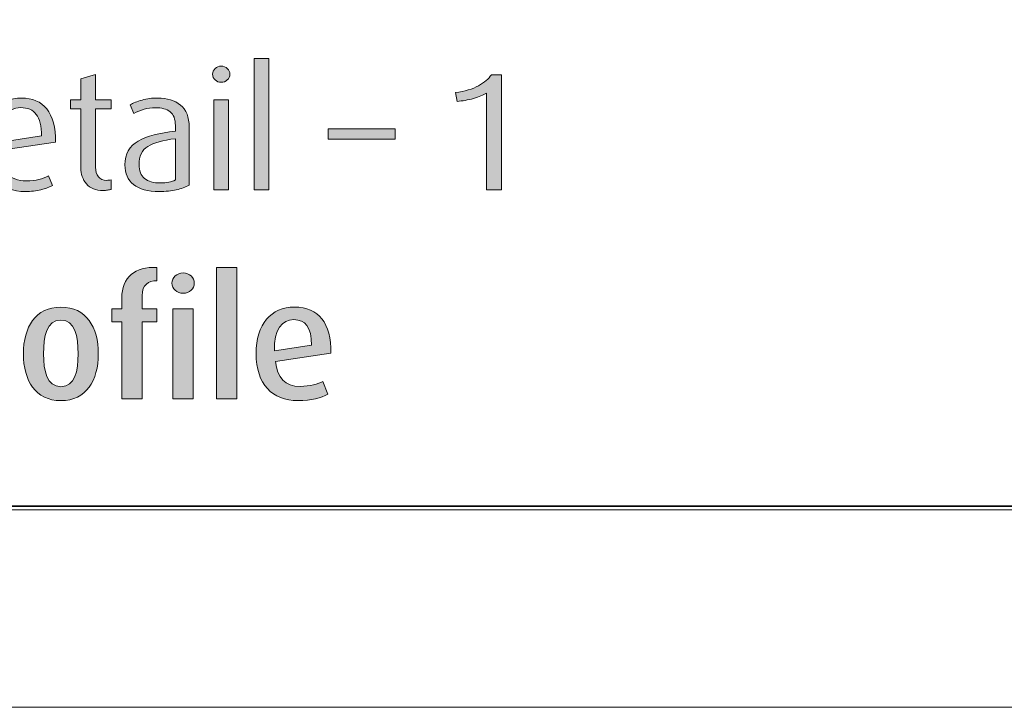
# Model space of a CAD drawing. Units: inches. Extents: x 0 to 842, y 0 to 827.
# Drawn here: x 535 to 676, y 0 to 99 of the extents above; entities that cross this region are included whole.
import ezdxf

# ---------------------------------------------------------------- set-up
doc = ezdxf.new("R2010")
doc.units = ezdxf.units.IN
doc.header["$MEASUREMENT"] = 0
doc.layers.add('Layer 1', color=7, linetype='Continuous')

# ---------------------------------------------------------------- blocks, each defined once
blk = doc.blocks.new('block 2')
at = {"layer": 'Layer 1', "lineweight": 0}
blk.add_lwpolyline([(0, 0), (841.89, 0), (841.89, 595.28), (0, 595.28), (0, 0)], dxfattribs=at)
blk = doc.blocks.new('block 3')
at = {"layer": 'Layer 1', "lineweight": 0}
blk.add_lwpolyline([(28.35, 28.35), (813.15, 28.35), (813.15, 595.28), (28.35, 595.28), (28.35, 28.35)], dxfattribs=at)
blk = doc.blocks.new('block 4')
at = {"layer": 'Layer 1', "true_color": 0x231f20}
h = blk.add_hatch(color=179, dxfattribs=at)
h.dxf.hatch_style = 2
edge = h.paths.add_edge_path()
edge.add_spline(control_points=[(563.76, 89.68), (563.41, 89.68), (563.11, 89.79), (562.87, 90.01), (562.63, 90.24), (562.51, 90.51), (562.51, 90.83), (562.51, 91.16), (562.63, 91.44), (562.87, 91.67), (563.11, 91.89), (563.41, 92), (563.76, 92), (564.09, 92), (564.38, 91.89), (564.62, 91.67), (564.86, 91.44), (564.98, 91.16), (564.98, 90.83), (564.98, 90.51), (564.86, 90.24), (564.62, 90.01), (564.38, 89.79), (564.09, 89.68), (563.76, 89.68)], knot_values=[0, 0, 0, 0, 1, 1, 1, 2, 2, 2, 3, 3, 3, 4, 4, 4, 5, 5, 5, 6, 6, 6, 7, 7, 7, 8, 8, 8, 8], degree=3, periodic=1)
h.paths.add_polyline_path([(562.7, 74.24), (562.7, 87.18), (564.81, 87.18), (564.81, 74.24)])
h = blk.add_hatch(color=179, dxfattribs=at)
h.dxf.hatch_style = 2
h.paths.add_polyline_path([(568.48, 74.24), (568.48, 93.08), (570.6, 93.08), (570.6, 74.24)])
h = blk.add_hatch(color=179, dxfattribs=at)
h.dxf.hatch_style = 2
edge = h.paths.add_edge_path()
edge.add_spline(control_points=[(546.81, 74.15), (545.73, 74.15), (544.92, 74.46), (544.39, 75.09), (543.86, 75.72), (543.6, 76.5), (543.6, 77.41), (543.6, 77.41), (543.6, 85.86), (543.6, 85.86), (543.6, 85.86), (542.11, 85.86), (542.11, 85.86), (542.11, 85.86), (542.11, 87.18), (542.11, 87.18), (542.11, 87.18), (543.6, 87.18), (543.6, 87.18), (543.6, 87.18), (543.6, 90.16), (543.6, 90.16), (543.6, 90.16), (545.71, 90.81), (545.71, 90.81), (545.71, 90.81), (545.71, 87.18), (545.71, 87.18), (545.71, 87.18), (547.97, 87.18), (547.97, 87.18), (547.97, 87.18), (547.97, 85.86), (547.97, 85.86), (547.97, 85.86), (545.71, 85.86), (545.71, 85.86), (545.71, 85.86), (545.71, 77.48), (545.71, 77.48), (545.71, 76.92), (545.84, 76.47), (546.11, 76.13), (546.37, 75.78), (546.78, 75.61), (547.34, 75.61), (547.47, 75.61), (547.68, 75.63), (547.97, 75.66), (547.97, 75.66), (547.97, 74.32), (547.97, 74.32), (547.79, 74.27), (547.61, 74.24), (547.44, 74.2), (547.26, 74.17), (547.05, 74.15), (546.81, 74.15)], knot_values=[0, 0, 0, 0, 1, 1, 1, 2, 2, 2, 3, 3, 3, 4, 4, 4, 5, 5, 5, 6, 6, 6, 7, 7, 7, 8, 8, 8, 9, 9, 9, 10, 10, 10, 11, 11, 11, 12, 12, 12, 13, 13, 13, 14, 14, 14, 15, 15, 15, 16, 16, 16, 17, 17, 17, 18, 18, 18, 19, 19, 19, 19], degree=3, periodic=1)
h = blk.add_hatch(color=179, dxfattribs=at)
h.dxf.hatch_style = 2
edge = h.paths.add_edge_path()
edge.add_spline(control_points=[(531.84, 79.91), (531.84, 78.47), (532.19, 77.38), (532.89, 76.64), (533.6, 75.91), (534.56, 75.54), (535.77, 75.54), (536.48, 75.54), (537.08, 75.6), (537.58, 75.73), (538.09, 75.86), (538.55, 76.04), (538.96, 76.28), (538.96, 76.28), (539.52, 74.89), (539.52, 74.89), (539.08, 74.64), (538.54, 74.42), (537.87, 74.26), (537.21, 74.09), (536.45, 74), (535.61, 74), (533.85, 74), (532.45, 74.57), (531.41, 75.7), (530.37, 76.82), (529.85, 78.51), (529.85, 80.75), (529.85, 82.89), (530.32, 84.54), (531.27, 85.69), (532.23, 86.84), (533.49, 87.42), (535.05, 87.42), (536.64, 87.42), (537.85, 86.9), (538.7, 85.85), (539.55, 84.8), (539.97, 83.21), (539.97, 81.08), (539.97, 81.08), (531.84, 79.91), (531.84, 79.91)], knot_values=[0, 0, 0, 0, 1, 1, 1, 2, 2, 2, 3, 3, 3, 4, 4, 4, 5, 5, 5, 6, 6, 6, 7, 7, 7, 8, 8, 8, 9, 9, 9, 10, 10, 10, 11, 11, 11, 12, 12, 12, 13, 13, 13, 14, 14, 14, 14], degree=3, periodic=1)
edge = h.paths.add_edge_path()
edge.add_spline(control_points=[(534.98, 86.05), (533.99, 86.05), (533.21, 85.64), (532.63, 84.82), (532.05, 83.99), (531.77, 82.73), (531.77, 81.04), (531.77, 81.04), (537.96, 81.98), (537.96, 81.98), (537.96, 83.4), (537.7, 84.44), (537.2, 85.08), (536.7, 85.73), (535.96, 86.05), (534.98, 86.05)], knot_values=[0, 0, 0, 0, 1, 1, 1, 2, 2, 2, 3, 3, 3, 4, 4, 4, 5, 5, 5, 5], degree=3, periodic=1)
h = blk.add_hatch(color=179, dxfattribs=at)
h.dxf.hatch_style = 2
edge = h.paths.add_edge_path()
edge.add_spline(control_points=[(554.85, 74), (553.21, 74), (551.97, 74.34), (551.16, 75), (550.34, 75.66), (549.93, 76.6), (549.93, 77.82), (549.93, 79.4), (550.56, 80.55), (551.83, 81.25), (553.09, 81.96), (554.87, 82.43), (557.16, 82.67), (557.16, 82.67), (557.16, 83.46), (557.16, 83.46), (557.16, 84.4), (556.91, 85.07), (556.4, 85.45), (555.9, 85.84), (555.2, 86.03), (554.3, 86.03), (553.72, 86.03), (553.18, 85.95), (552.67, 85.8), (552.16, 85.65), (551.66, 85.45), (551.18, 85.21), (551.18, 85.21), (550.68, 86.46), (550.68, 86.46), (551.11, 86.7), (551.68, 86.92), (552.38, 87.12), (553.08, 87.32), (553.84, 87.42), (554.64, 87.42), (555.96, 87.42), (557.05, 87.09), (557.89, 86.42), (558.73, 85.76), (559.15, 84.69), (559.15, 83.22), (559.15, 83.22), (559.15, 74.92), (559.15, 74.92), (558.62, 74.63), (558, 74.4), (557.3, 74.24), (556.6, 74.08), (555.78, 74), (554.85, 74)], knot_values=[0, 0, 0, 0, 1, 1, 1, 2, 2, 2, 3, 3, 3, 4, 4, 4, 5, 5, 5, 6, 6, 6, 7, 7, 7, 8, 8, 8, 9, 9, 9, 10, 10, 10, 11, 11, 11, 12, 12, 12, 13, 13, 13, 14, 14, 14, 15, 15, 15, 16, 16, 16, 17, 17, 17, 17], degree=3, periodic=1)
edge = h.paths.add_edge_path()
edge.add_spline(control_points=[(557.16, 81.59), (555.37, 81.36), (554.05, 80.99), (553.21, 80.47), (552.37, 79.95), (551.95, 79.08), (551.95, 77.87), (551.95, 76.97), (552.21, 76.31), (552.74, 75.88), (553.27, 75.44), (554.03, 75.23), (555.02, 75.23), (555.92, 75.23), (556.63, 75.37), (557.16, 75.66), (557.16, 75.66), (557.16, 81.59), (557.16, 81.59)], knot_values=[0, 0, 0, 0, 1, 1, 1, 2, 2, 2, 3, 3, 3, 4, 4, 4, 5, 5, 5, 6, 6, 6, 6], degree=3, periodic=1)
h = blk.add_hatch(color=179, dxfattribs=at)
h.dxf.hatch_style = 2
h.paths.add_polyline_path([(579.09, 81.54), (579.09, 83), (588.69, 83), (588.69, 81.54)])
at = {"layer": 'Layer 1', "lineweight": 0}
for points in [[(568.48, 74.24), (568.48, 93.08), (570.6, 93.08), (570.6, 74.24), (568.48, 74.24)], [(562.7, 74.24), (562.7, 87.18), (564.81, 87.18), (564.81, 74.24), (562.7, 74.24)], [(579.09, 81.54), (579.09, 83), (588.69, 83), (588.69, 81.54), (579.09, 81.54)]]:
    blk.add_lwpolyline(points, dxfattribs=at)
for points, knots in [([(563.76, 89.68), (563.41, 89.68), (563.11, 89.79), (562.87, 90.01), (562.63, 90.24), (562.51, 90.51), (562.51, 90.83), (562.51, 91.16), (562.63, 91.44), (562.87, 91.67), (563.11, 91.89), (563.41, 92), (563.76, 92), (564.09, 92), (564.38, 91.89), (564.62, 91.67), (564.86, 91.44), (564.98, 91.16), (564.98, 90.83), (564.98, 90.51), (564.86, 90.24), (564.62, 90.01), (564.38, 89.79), (564.09, 89.68), (563.76, 89.68)], [0, 0, 0, 0, 1, 1, 1, 2, 2, 2, 3, 3, 3, 4, 4, 4, 5, 5, 5, 6, 6, 6, 7, 7, 7, 8, 8, 8, 8]), ([(546.81, 74.15), (545.73, 74.15), (544.92, 74.46), (544.39, 75.09), (543.86, 75.72), (543.6, 76.5), (543.6, 77.41), (543.6, 77.41), (543.6, 85.86), (543.6, 85.86), (543.6, 85.86), (542.11, 85.86), (542.11, 85.86), (542.11, 85.86), (542.11, 87.18), (542.11, 87.18), (542.11, 87.18), (543.6, 87.18), (543.6, 87.18), (543.6, 87.18), (543.6, 90.16), (543.6, 90.16), (543.6, 90.16), (545.71, 90.81), (545.71, 90.81), (545.71, 90.81), (545.71, 87.18), (545.71, 87.18), (545.71, 87.18), (547.97, 87.18), (547.97, 87.18), (547.97, 87.18), (547.97, 85.86), (547.97, 85.86), (547.97, 85.86), (545.71, 85.86), (545.71, 85.86), (545.71, 85.86), (545.71, 77.48), (545.71, 77.48), (545.71, 76.92), (545.84, 76.47), (546.11, 76.13), (546.37, 75.78), (546.78, 75.61), (547.34, 75.61), (547.47, 75.61), (547.68, 75.63), (547.97, 75.66), (547.97, 75.66), (547.97, 74.32), (547.97, 74.32), (547.79, 74.27), (547.61, 74.24), (547.44, 74.2), (547.26, 74.17), (547.05, 74.15), (546.81, 74.15)], [0, 0, 0, 0, 1, 1, 1, 2, 2, 2, 3, 3, 3, 4, 4, 4, 5, 5, 5, 6, 6, 6, 7, 7, 7, 8, 8, 8, 9, 9, 9, 10, 10, 10, 11, 11, 11, 12, 12, 12, 13, 13, 13, 14, 14, 14, 15, 15, 15, 16, 16, 16, 17, 17, 17, 18, 18, 18, 19, 19, 19, 19]), ([(531.84, 79.91), (531.84, 78.47), (532.19, 77.38), (532.89, 76.64), (533.6, 75.91), (534.56, 75.54), (535.77, 75.54), (536.48, 75.54), (537.08, 75.6), (537.58, 75.73), (538.09, 75.86), (538.55, 76.04), (538.96, 76.28), (538.96, 76.28), (539.52, 74.89), (539.52, 74.89), (539.08, 74.64), (538.54, 74.42), (537.87, 74.26), (537.21, 74.09), (536.45, 74), (535.61, 74), (533.85, 74), (532.45, 74.57), (531.41, 75.7), (530.37, 76.82), (529.85, 78.51), (529.85, 80.75), (529.85, 82.89), (530.32, 84.54), (531.27, 85.69), (532.23, 86.84), (533.49, 87.42), (535.05, 87.42), (536.64, 87.42), (537.85, 86.9), (538.7, 85.85), (539.55, 84.8), (539.97, 83.21), (539.97, 81.08), (539.97, 81.08), (531.84, 79.91), (531.84, 79.91)], [0, 0, 0, 0, 1, 1, 1, 2, 2, 2, 3, 3, 3, 4, 4, 4, 5, 5, 5, 6, 6, 6, 7, 7, 7, 8, 8, 8, 9, 9, 9, 10, 10, 10, 11, 11, 11, 12, 12, 12, 13, 13, 13, 14, 14, 14, 14]), ([(554.85, 74), (553.21, 74), (551.97, 74.34), (551.16, 75), (550.34, 75.66), (549.93, 76.6), (549.93, 77.82), (549.93, 79.4), (550.56, 80.55), (551.83, 81.25), (553.09, 81.96), (554.87, 82.43), (557.16, 82.67), (557.16, 82.67), (557.16, 83.46), (557.16, 83.46), (557.16, 84.4), (556.91, 85.07), (556.4, 85.45), (555.9, 85.84), (555.2, 86.03), (554.3, 86.03), (553.72, 86.03), (553.18, 85.95), (552.67, 85.8), (552.16, 85.65), (551.66, 85.45), (551.18, 85.21), (551.18, 85.21), (550.68, 86.46), (550.68, 86.46), (551.11, 86.7), (551.68, 86.92), (552.38, 87.12), (553.08, 87.32), (553.84, 87.42), (554.64, 87.42), (555.96, 87.42), (557.05, 87.09), (557.89, 86.42), (558.73, 85.76), (559.15, 84.69), (559.15, 83.22), (559.15, 83.22), (559.15, 74.92), (559.15, 74.92), (558.62, 74.63), (558, 74.4), (557.3, 74.24), (556.6, 74.08), (555.78, 74), (554.85, 74)], [0, 0, 0, 0, 1, 1, 1, 2, 2, 2, 3, 3, 3, 4, 4, 4, 5, 5, 5, 6, 6, 6, 7, 7, 7, 8, 8, 8, 9, 9, 9, 10, 10, 10, 11, 11, 11, 12, 12, 12, 13, 13, 13, 14, 14, 14, 15, 15, 15, 16, 16, 16, 17, 17, 17, 17]), ([(534.98, 86.05), (533.99, 86.05), (533.21, 85.64), (532.63, 84.82), (532.05, 83.99), (531.77, 82.73), (531.77, 81.04), (531.77, 81.04), (537.96, 81.98), (537.96, 81.98), (537.96, 83.4), (537.7, 84.44), (537.2, 85.08), (536.7, 85.73), (535.96, 86.05), (534.98, 86.05)], [0, 0, 0, 0, 1, 1, 1, 2, 2, 2, 3, 3, 3, 4, 4, 4, 5, 5, 5, 5]), ([(557.16, 81.59), (555.37, 81.36), (554.05, 80.99), (553.21, 80.47), (552.37, 79.95), (551.95, 79.08), (551.95, 77.87), (551.95, 76.97), (552.21, 76.31), (552.74, 75.88), (553.27, 75.44), (554.03, 75.23), (555.02, 75.23), (555.92, 75.23), (556.63, 75.37), (557.16, 75.66), (557.16, 75.66), (557.16, 81.59), (557.16, 81.59)], [0, 0, 0, 0, 1, 1, 1, 2, 2, 2, 3, 3, 3, 4, 4, 4, 5, 5, 5, 6, 6, 6, 6])]:
    blk.add_open_spline(points, degree=3, knots=knots, dxfattribs=at)
blk = doc.blocks.new('block 5')
at = {"layer": 'Layer 1', "true_color": 0x231f20}
h = blk.add_hatch(color=179, dxfattribs=at)
h.dxf.hatch_style = 2
edge = h.paths.add_edge_path()
edge.add_spline(control_points=[(601.83, 74.24), (601.83, 74.24), (601.83, 88.12), (601.83, 88.12), (601.38, 87.83), (600.76, 87.58), (599.96, 87.36), (599.17, 87.14), (598.38, 87), (597.6, 86.94), (597.6, 86.94), (597.36, 88.21), (597.36, 88.21), (598.72, 88.39), (599.83, 88.71), (600.67, 89.17), (601.52, 89.64), (602.14, 90.16), (602.52, 90.76), (602.52, 90.76), (603.99, 90.76), (603.99, 90.76), (603.99, 90.76), (603.99, 74.24), (603.99, 74.24), (603.99, 74.24), (601.83, 74.24), (601.83, 74.24)], knot_values=[0, 0, 0, 0, 1, 1, 1, 2, 2, 2, 3, 3, 3, 4, 4, 4, 5, 5, 5, 6, 6, 6, 7, 7, 7, 8, 8, 8, 9, 9, 9, 9], degree=3, periodic=1)
at = {"layer": 'Layer 1', "lineweight": 0}
blk.add_open_spline([(601.83, 74.24), (601.83, 74.24), (601.83, 88.12), (601.83, 88.12), (601.38, 87.83), (600.76, 87.58), (599.96, 87.36), (599.17, 87.14), (598.38, 87), (597.6, 86.94), (597.6, 86.94), (597.36, 88.21), (597.36, 88.21), (598.72, 88.39), (599.83, 88.71), (600.67, 89.17), (601.52, 89.64), (602.14, 90.16), (602.52, 90.76), (602.52, 90.76), (603.99, 90.76), (603.99, 90.76), (603.99, 90.76), (603.99, 74.24), (603.99, 74.24), (603.99, 74.24), (601.83, 74.24), (601.83, 74.24)], degree=3, knots=[0, 0, 0, 0, 1, 1, 1, 2, 2, 2, 3, 3, 3, 4, 4, 4, 5, 5, 5, 6, 6, 6, 7, 7, 7, 8, 8, 8, 9, 9, 9, 9], dxfattribs=at)
blk = doc.blocks.new('block 7')
at = {"layer": 'Layer 1', "true_color": 0x231f20}
h = blk.add_hatch(color=179, dxfattribs=at)
h.dxf.hatch_style = 2
edge = h.paths.add_edge_path()
edge.add_spline(control_points=[(552.41, 55.31), (552.41, 55.31), (552.41, 44.24), (552.41, 44.24), (552.41, 44.24), (549.48, 44.24), (549.48, 44.24), (549.48, 44.24), (549.48, 55.31), (549.48, 55.31), (549.48, 55.31), (548.04, 55.31), (548.04, 55.31), (548.04, 55.31), (548.04, 57.18), (548.04, 57.18), (548.04, 57.18), (549.48, 57.18), (549.48, 57.18), (549.48, 57.18), (549.48, 58.74), (549.48, 58.74), (549.48, 61.65), (551.38, 63.33), (554.52, 63.09), (554.52, 63.09), (554.52, 61.21), (554.52, 61.21), (553.27, 61.19), (552.41, 60.69), (552.41, 59.03), (552.41, 59.03), (552.41, 57.18), (552.41, 57.18), (552.41, 57.18), (554.52, 57.18), (554.52, 57.18), (554.52, 57.18), (554.52, 55.31), (554.52, 55.31), (554.52, 55.31), (552.41, 55.31), (552.41, 55.31)], knot_values=[0, 0, 0, 0, 1, 1, 1, 2, 2, 2, 3, 3, 3, 4, 4, 4, 5, 5, 5, 6, 6, 6, 7, 7, 7, 8, 8, 8, 9, 9, 9, 10, 10, 10, 11, 11, 11, 12, 12, 12, 13, 13, 13, 14, 14, 14, 14], degree=3, periodic=1)
h = blk.add_hatch(color=179, dxfattribs=at)
h.dxf.hatch_style = 2
edge = h.paths.add_edge_path()
edge.add_spline(control_points=[(558.27, 59.41), (557.38, 59.41), (556.66, 60.06), (556.66, 60.85), (556.66, 61.67), (557.38, 62.32), (558.27, 62.32), (559.18, 62.32), (559.87, 61.67), (559.87, 60.85), (559.87, 60.06), (559.18, 59.41), (558.27, 59.41)], knot_values=[0, 0, 0, 0, 1, 1, 1, 2, 2, 2, 3, 3, 3, 4, 4, 4, 4], degree=3, periodic=1)
h.paths.add_polyline_path([(556.8, 44.24), (556.8, 57.18), (559.73, 57.18), (559.73, 44.24)])
h = blk.add_hatch(color=179, dxfattribs=at)
h.dxf.hatch_style = 2
h.paths.add_polyline_path([(563.06, 44.24), (563.06, 63.09), (565.99, 63.09), (565.99, 44.24)])
h = blk.add_hatch(color=179, dxfattribs=at)
h.dxf.hatch_style = 2
edge = h.paths.add_edge_path()
edge.add_spline(control_points=[(540.72, 44), (537.1, 44), (535.35, 46.88), (535.35, 50.7), (535.35, 54.57), (537.1, 57.42), (540.72, 57.42), (544.37, 57.42), (546.1, 54.57), (546.1, 50.7), (546.1, 46.88), (544.35, 44), (540.72, 44)], knot_values=[0, 0, 0, 0, 1, 1, 1, 2, 2, 2, 3, 3, 3, 4, 4, 4, 4], degree=3, periodic=1)
edge = h.paths.add_edge_path()
edge.add_spline(control_points=[(540.72, 55.57), (538.66, 55.57), (538.25, 53.2), (538.25, 50.72), (538.25, 48.28), (538.71, 46), (540.72, 46), (542.81, 46), (543.19, 48.28), (543.19, 50.72), (543.19, 53.2), (542.81, 55.57), (540.72, 55.57)], knot_values=[0, 0, 0, 0, 1, 1, 1, 2, 2, 2, 3, 3, 3, 4, 4, 4, 4], degree=3, periodic=1)
h = blk.add_hatch(color=179, dxfattribs=at)
h.dxf.hatch_style = 2
edge = h.paths.add_edge_path()
edge.add_spline(control_points=[(571.54, 49.64), (571.78, 47.24), (572.93, 46.04), (575.07, 46.04), (576.55, 46.04), (577.63, 46.4), (578.33, 46.76), (578.33, 46.76), (579.03, 44.92), (579.03, 44.92), (578.11, 44.41), (576.72, 44), (574.75, 44), (571.08, 44), (568.75, 46.38), (568.75, 50.75), (568.75, 54.97), (570.89, 57.42), (574.27, 57.42), (577.71, 57.42), (579.58, 55.14), (579.46, 50.8), (579.46, 50.8), (571.54, 49.64), (571.54, 49.64)], knot_values=[0, 0, 0, 0, 1, 1, 1, 2, 2, 2, 3, 3, 3, 4, 4, 4, 5, 5, 5, 6, 6, 6, 7, 7, 7, 8, 8, 8, 8], degree=3, periodic=1)
edge = h.paths.add_edge_path()
edge.add_spline(control_points=[(574.18, 55.62), (572.47, 55.62), (571.3, 54.23), (571.37, 51.13), (571.37, 51.13), (576.72, 51.95), (576.72, 51.95), (576.72, 54.57), (575.79, 55.62), (574.18, 55.62)], knot_values=[0, 0, 0, 0, 1, 1, 1, 2, 2, 2, 3, 3, 3, 3], degree=3, periodic=1)
at = {"layer": 'Layer 1', "lineweight": 0}
for points in [[(563.06, 44.24), (563.06, 63.09), (565.99, 63.09), (565.99, 44.24), (563.06, 44.24)], [(556.8, 44.24), (556.8, 57.18), (559.73, 57.18), (559.73, 44.24), (556.8, 44.24)]]:
    blk.add_lwpolyline(points, dxfattribs=at)
for points, knots in [([(552.41, 55.31), (552.41, 55.31), (552.41, 44.24), (552.41, 44.24), (552.41, 44.24), (549.48, 44.24), (549.48, 44.24), (549.48, 44.24), (549.48, 55.31), (549.48, 55.31), (549.48, 55.31), (548.04, 55.31), (548.04, 55.31), (548.04, 55.31), (548.04, 57.18), (548.04, 57.18), (548.04, 57.18), (549.48, 57.18), (549.48, 57.18), (549.48, 57.18), (549.48, 58.74), (549.48, 58.74), (549.48, 61.65), (551.38, 63.33), (554.52, 63.09), (554.52, 63.09), (554.52, 61.21), (554.52, 61.21), (553.27, 61.19), (552.41, 60.69), (552.41, 59.03), (552.41, 59.03), (552.41, 57.18), (552.41, 57.18), (552.41, 57.18), (554.52, 57.18), (554.52, 57.18), (554.52, 57.18), (554.52, 55.31), (554.52, 55.31), (554.52, 55.31), (552.41, 55.31), (552.41, 55.31)], [0, 0, 0, 0, 1, 1, 1, 2, 2, 2, 3, 3, 3, 4, 4, 4, 5, 5, 5, 6, 6, 6, 7, 7, 7, 8, 8, 8, 9, 9, 9, 10, 10, 10, 11, 11, 11, 12, 12, 12, 13, 13, 13, 14, 14, 14, 14]), ([(558.27, 59.41), (557.38, 59.41), (556.66, 60.06), (556.66, 60.85), (556.66, 61.67), (557.38, 62.32), (558.27, 62.32), (559.18, 62.32), (559.87, 61.67), (559.87, 60.85), (559.87, 60.06), (559.18, 59.41), (558.27, 59.41)], [0, 0, 0, 0, 1, 1, 1, 2, 2, 2, 3, 3, 3, 4, 4, 4, 4]), ([(540.72, 44), (537.1, 44), (535.35, 46.88), (535.35, 50.7), (535.35, 54.57), (537.1, 57.42), (540.72, 57.42), (544.37, 57.42), (546.1, 54.57), (546.1, 50.7), (546.1, 46.88), (544.35, 44), (540.72, 44)], [0, 0, 0, 0, 1, 1, 1, 2, 2, 2, 3, 3, 3, 4, 4, 4, 4]), ([(571.54, 49.64), (571.78, 47.24), (572.93, 46.04), (575.07, 46.04), (576.55, 46.04), (577.63, 46.4), (578.33, 46.76), (578.33, 46.76), (579.03, 44.92), (579.03, 44.92), (578.11, 44.41), (576.72, 44), (574.75, 44), (571.08, 44), (568.75, 46.38), (568.75, 50.75), (568.75, 54.97), (570.89, 57.42), (574.27, 57.42), (577.71, 57.42), (579.58, 55.14), (579.46, 50.8), (579.46, 50.8), (571.54, 49.64), (571.54, 49.64)], [0, 0, 0, 0, 1, 1, 1, 2, 2, 2, 3, 3, 3, 4, 4, 4, 5, 5, 5, 6, 6, 6, 7, 7, 7, 8, 8, 8, 8]), ([(540.72, 55.57), (538.66, 55.57), (538.25, 53.2), (538.25, 50.72), (538.25, 48.28), (538.71, 46), (540.72, 46), (542.81, 46), (543.19, 48.28), (543.19, 50.72), (543.19, 53.2), (542.81, 55.57), (540.72, 55.57)], [0, 0, 0, 0, 1, 1, 1, 2, 2, 2, 3, 3, 3, 4, 4, 4, 4]), ([(574.18, 55.62), (572.47, 55.62), (571.3, 54.23), (571.37, 51.13), (571.37, 51.13), (576.72, 51.95), (576.72, 51.95), (576.72, 54.57), (575.79, 55.62), (574.18, 55.62)], [0, 0, 0, 0, 1, 1, 1, 2, 2, 2, 3, 3, 3, 3])]:
    blk.add_open_spline(points, degree=3, knots=knots, dxfattribs=at)
blk = doc.blocks.new('block 8')
at = {"layer": 'Layer 1', "lineweight": 0}
blk.add_lwpolyline([(28.35, 28.35), (813.15, 28.35), (813.15, 595.28), (28.35, 595.28), (28.35, 28.35)], dxfattribs=at)
at = {"layer": 'Layer 1', "color": 179, "lineweight": 35, "true_color": 0x231f20}
blk.add_lwpolyline([(812.68, 566.34), (28.85, 566.34), (28.85, 28.85), (812.68, 28.85), (812.68, 566.34)], dxfattribs=at)
blk = doc.blocks.new('block 9')
at = {"layer": 'Layer 1', "lineweight": 0}
blk.add_lwpolyline([(0, 0), (841.89, 0), (841.89, 595.28), (0, 595.28), (0, 0)], dxfattribs=at)
blk = doc.blocks.new('block 13')
at = {"layer": 'Layer 1', "lineweight": 0}
blk.add_lwpolyline([(0, 0), (841.89, 0), (841.89, 595.28), (0, 595.28), (0, 0)], dxfattribs=at)
blk = doc.blocks.new('block 16')
at = {"layer": 'Layer 1', "lineweight": 0}
blk.add_lwpolyline([(0, 0), (841.89, 0), (841.89, 595.28), (0, 595.28), (0, 0)], dxfattribs=at)
blk = doc.blocks.new('block 26')
at = {"layer": 'Layer 1', "lineweight": 0}
blk.add_lwpolyline([(0, 0), (841.89, 0), (841.89, 595.28), (0, 595.28), (0, 0)], dxfattribs=at)
blk = doc.blocks.new('block 28')
at = {"layer": 'Layer 1', "lineweight": 0}
blk.add_lwpolyline([(0, 0), (841.89, 0), (841.89, 595.28), (0, 595.28), (0, 0)], dxfattribs=at)
blk = doc.blocks.new('block 32')
at = {"layer": 'Layer 1', "lineweight": 0}
blk.add_lwpolyline([(0, 0), (841.89, 0), (841.89, 595.28), (0, 595.28), (0, 0)], dxfattribs=at)
blk = doc.blocks.new('block 33')
at = {"layer": 'Layer 1', "lineweight": 0}
blk.add_lwpolyline([(28.35, 28.35), (813.15, 28.35), (813.15, 595.28), (28.35, 595.28), (28.35, 28.35)], dxfattribs=at)
blk = doc.blocks.new('block 35')
at = {"layer": 'Layer 1', "lineweight": 0}
blk.add_lwpolyline([(0, 0), (841.89, 0), (841.89, 595.28), (0, 595.28), (0, 0)], dxfattribs=at)
blk = doc.blocks.new('block 40')
at = {"layer": 'Layer 1', "lineweight": 0}
blk.add_lwpolyline([(0, 0), (841.89, 0), (841.89, 595.28), (0, 595.28), (0, 0)], dxfattribs=at)

msp = doc.modelspace()

# ---------------------------------------------------------------- block references
at = {"layer": 'Layer 1'}
for name in ['block 9', 'block 2', 'block 13', 'block 16', 'block 26', 'block 28', 'block 32', 'block 35', 'block 40', 'block 3', 'block 8', 'block 33', 'block 4', 'block 5', 'block 7']:
    msp.add_blockref(name, (0, 0), dxfattribs=at)

doc.saveas('drawing.dxf')
